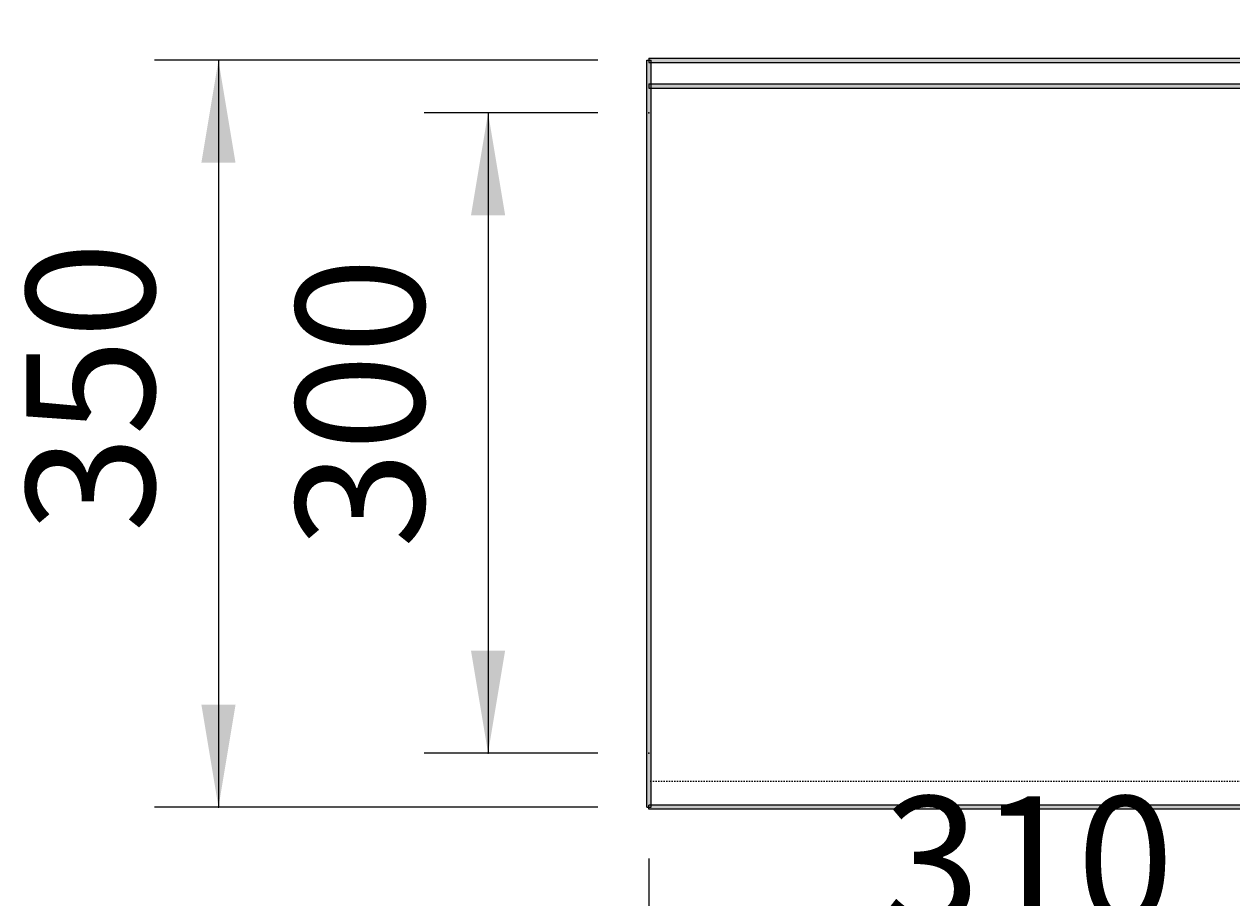
# Model space of a CAD drawing. Extents: x -6603 to 3304, y 2474 to 5235.
# Drawn here: x -245 to 321, y 4111 to 4521 of the extents above; entities that cross this region are included whole.
import ezdxf

# ---------------------------------------------------------------- set-up
doc = ezdxf.new("R2010")
doc.units = 0
doc.header["$LTSCALE"] = 5
doc.linetypes.add('VERDECKT', pattern=[0.25, 0.125, -0.125])
doc.layers.add('LAYER01', color=7, linetype='CONTINUOUS')
doc.dimstyles.get("Standard").update_dxf_attribs({"dimtxt": 0.18, "dimasz": 0.18, "dimexe": 0.18, "dimexo": 0.0625, "dimgap": 0.09, "dimtad": 0, "dimtih": 1, "dimtoh": 1, "dimzin": 0, "dimcen": 0.09, "dimazin": 3, "dimtfac": 1, "dimtofl": 0, "dimtmove": 0, "dimatfit": 3})

# ---------------------------------------------------------------- blocks, each defined once
blk = doc.blocks.new('*D23')
at = {"layer": 'LAYER01', "color": 7}
for p, q in [((47.959875, 4527.666464), (47.959875, 4682.300259)), ((605.459875, 4527.666464), (605.459875, 4682.300259)), ((605.459875, 4652.300259), (47.959875, 4652.300259))]:
    blk.add_line(p, q, dxfattribs=at)
for p in [(47.959875, 4652.300259), (47.959875, 4503.666464), (605.459875, 4503.666464)]:
    blk.add_point(p, dxfattribs=at)
for points in [[(95.959875, 4660.299939), (47.959875, 4652.300259), (95.959875, 4644.300579)], [(557.459875, 4660.299939), (605.459875, 4652.300259), (557.459875, 4644.300579)]]:
    blk.add_solid(points, dxfattribs=at)
at = {"layer": 'LAYER01', "color": 7, "linetype": 'CONTINUOUS'}
blk.add_text('557', height=60, dxfattribs=at).set_placement((280.409103, 4682.300259))
blk = doc.blocks.new('*D24')
at = {"layer": 'LAYER01', "color": 7}
for p, q in [((47.959875, 4527.666464), (47.959875, 4792.373793)), ((1162.959875, 4527.666464), (1162.959875, 4792.373793)), ((1162.959875, 4762.373793), (47.959875, 4762.373793))]:
    blk.add_line(p, q, dxfattribs=at)
for p in [(47.959875, 4762.373793), (47.959875, 4503.666464), (1162.959875, 4503.666464)]:
    blk.add_point(p, dxfattribs=at)
for points in [[(95.959875, 4770.373473), (47.959875, 4762.373793), (95.959875, 4754.374113)], [(1114.959875, 4770.373473), (1162.959875, 4762.373793), (1114.959875, 4754.374113)]]:
    blk.add_solid(points, dxfattribs=at)
at = {"layer": 'LAYER01', "color": 7, "linetype": 'CONTINUOUS'}
blk.add_text('1115', height=60, dxfattribs=at).set_placement((543.725512, 4792.373793))
blk = doc.blocks.new('*D25')
at = {"layer": 'LAYER01', "color": 7}
for p, q in [((47.959875, 4129.666464), (47.959875, 4038.73581)), ((357.935687, 4129.666464), (357.935687, 4038.73581)), ((357.935687, 4068.73581), (47.959875, 4068.73581))]:
    blk.add_line(p, q, dxfattribs=at)
for p in [(47.959875, 4153.666464), (357.935687, 4153.666464), (47.959875, 4068.73581)]:
    blk.add_point(p, dxfattribs=at)
for points in [[(95.959875, 4076.73549), (47.959875, 4068.73581), (95.959875, 4060.73613)], [(309.935687, 4076.73549), (357.935687, 4068.73581), (309.935687, 4060.73613)]]:
    blk.add_solid(points, dxfattribs=at)
at = {"layer": 'LAYER01', "color": 7, "linetype": 'VERDECKT'}
blk.add_text('310', height=60, dxfattribs=at).set_placement((157.664535, 4098.73581))
blk = doc.blocks.new('*D26')
at = {"layer": 'LAYER01', "color": 7}
for p, q in [((23.959875, 4479.042714), (-57.431857, 4479.042714)), ((-27.431857, 4479.042714), (-27.431857, 4179.042714)), ((23.959875, 4179.042714), (-57.431857, 4179.042714))]:
    blk.add_line(p, q, dxfattribs=at)
for p in [(47.959875, 4479.042714), (-27.431857, 4179.042714), (47.959875, 4179.042714)]:
    blk.add_point(p, dxfattribs=at)
for points in [[(-35.431537, 4431.042714), (-27.431857, 4479.042714), (-19.432177, 4431.042714)], [(-35.431537, 4227.042714), (-27.431857, 4179.042714), (-19.432177, 4227.042714)]]:
    blk.add_solid(points, dxfattribs=at)
at = {"layer": 'LAYER01', "color": 7, "linetype": 'CONTINUOUS'}
blk.add_text('300', height=60, rotation=90, dxfattribs=at).set_placement((-57.431857, 4275.070647))
blk = doc.blocks.new('*D27')
at = {"layer": 'LAYER01', "color": 7}
for p, q in [((23.959875, 4503.666464), (-183.784711, 4503.666464)), ((-153.784711, 4503.666464), (-153.784711, 4153.666464)), ((23.959875, 4153.666464), (-183.784711, 4153.666464))]:
    blk.add_line(p, q, dxfattribs=at)
for p in [(47.959875, 4503.666464), (-153.784711, 4153.666464), (47.959875, 4153.666464)]:
    blk.add_point(p, dxfattribs=at)
for points in [[(-161.784391, 4455.666464), (-153.784711, 4503.666464), (-145.785031, 4455.666464)], [(-161.784391, 4201.666464), (-153.784711, 4153.666464), (-145.785031, 4201.666464)]]:
    blk.add_solid(points, dxfattribs=at)
at = {"layer": 'LAYER01', "color": 7, "linetype": 'CONTINUOUS'}
blk.add_text('350', height=60, rotation=90, dxfattribs=at).set_placement((-183.784711, 4282.365692))

msp = doc.modelspace()

# ---------------------------------------------------------------- linework, layer by layer
at = {"layer": 'LAYER01', "color": 7, "linetype": 'CONTINUOUS'}
for p, q in [((46.959875, 4153.666464), (46.959875, 4503.666464)), ((46.959875, 4503.666464), (48.959875, 4503.666464)), ((47.959875, 4504.666464), (1162.959875, 4504.666464)), ((47.959875, 4504.666464), (47.959875, 4502.666464)), ((47.959875, 4502.666464), (1162.959875, 4502.666464)), ((48.959875, 4153.666464), (48.959875, 4503.666464)), ((47.959875, 4492.666464), (1162.959875, 4492.666464)), ((47.959875, 4492.666464), (47.959875, 4490.666464)), ((47.959875, 4490.666464), (1162.959875, 4490.666464)), ((1162.959875, 4154.666464), (47.959875, 4154.666464)), ((47.959875, 4152.666464), (47.959875, 4154.666464)), ((46.959875, 4153.666464), (48.959875, 4153.666464)), ((1162.959875, 4152.666464), (47.959875, 4152.666464))]:
    msp.add_line(p, q, dxfattribs=at)
at = {"layer": 'LAYER01', "color": 7, "linetype": 'VERDECKT'}
msp.add_line((1162.959875, 4165.666464), (47.959875, 4165.666464), dxfattribs=at)
at = {"layer": 'LAYER01', "color": 7, "linetype": 'CONTINUOUS'}
for points in [[(46.959875, 4153.666464), (46.959875, 4503.666464), (48.959875, 4153.666464), (48.959875, 4503.666464)], [(47.959875, 4504.666464), (1162.959875, 4504.666464), (47.959875, 4502.666464), (1162.959875, 4502.666464)], [(47.959875, 4492.666464), (1162.959875, 4492.666464), (47.959875, 4490.666464), (1162.959875, 4490.666464)], [(1162.959875, 4152.666464), (47.959875, 4152.666464), (1162.959875, 4154.666464), (47.959875, 4154.666464)]]:
    msp.add_solid(points, dxfattribs=at)

# ---------------------------------------------------------------- dimensions: what is measured, and where the dimension line sits
at = {"layer": 'LAYER01', "color": 7}
for base, p1, p2, picture, middle in [((47.959875, 4762.373793), (1162.959875, 4503.666464), (47.959875, 4503.666464), '*D24', (623.735664, 4822.373793)), ((47.959875, 4652.300259), (605.459875, 4503.666464), (47.959875, 4503.666464), '*D23', (340.416716, 4712.300259)), ((47.959875, 4068.73581), (357.935687, 4153.666464), (47.959875, 4153.666464), '*D25', (217.672149, 4128.73581))]:
    dim = msp.add_linear_dim(base=base, p1=p1, p2=p2, dimstyle='Standard', dxfattribs=at)
    dim.commit()
    dim.dimension.update_dxf_attribs({"geometry": picture, "text_midpoint": middle})
for base, p1, p2, picture, middle in [((-153.784711, 4153.666464), (47.959875, 4503.666464), (47.959875, 4153.666464), '*D27', (-213.784711, 4342.373306)), ((-27.431857, 4179.042714), (47.959875, 4479.042714), (47.959875, 4179.042714), '*D26', (-87.431857, 4335.07826))]:
    dim = msp.add_linear_dim(base=base, p1=p1, p2=p2, angle=90, dimstyle='Standard', dxfattribs=at)
    dim.commit()
    dim.dimension.update_dxf_attribs({"geometry": picture, "text_midpoint": middle, "text_rotation": 90})

doc.saveas('drawing.dxf')
